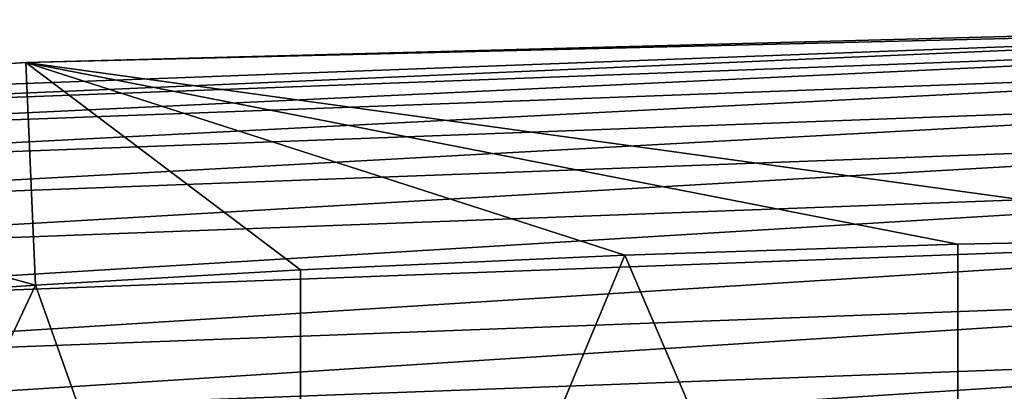
# Model space of a CAD drawing. Extents: x -23 to 23, y -132 to 23.
# Drawn here: x -1 to 0, y 23 to 23 of the extents above; entities that cross this region are included whole.
import ezdxf

# ---------------------------------------------------------------- set-up
doc = ezdxf.new("R2010")
doc.units = 0
doc.header["$MEASUREMENT"] = 0
doc.layers.add('L4', color=7, linetype='Continuous')

msp = doc.modelspace()

# ---------------------------------------------------------------- linework, layer by layer
at = {"layer": 'L4', "color": 7}
for points in [[(-1.736856, 23.27693, 103.3802), (-1.237132, 23.31171, 103.4278), (0, 23.34192, 103.3804)], [(-1.736856, 23.27693, 103.3802), (0, 23.34192, 103.3804), (-1.736077, 23.26674, 103.3337)], [(-1.736077, 23.26674, 103.3337), (0, 23.34192, 103.3804), (0, 23.3317, 103.334)], [(-1.237132, 23.31171, 103.4278), (-0.260774, 23.17723, 111.0334), (0, 23.34466, 103.428)], [(-1.237132, 23.31171, 103.4278), (0, 23.34466, 103.428), (0, 23.34192, 103.3804)], [(-1.736077, 23.26674, 103.3337), (0, 23.3317, 103.334), (-1.734759, 23.24934, 103.2894)], [(-1.734759, 23.24934, 103.2894), (0, 23.3317, 103.334), (0, 23.31425, 103.2897)], [(-1.737077, 23.27966, 103.4277), (-1.229832, 23.14045, 111.2856), (-1.237132, 23.31171, 103.4278)], [(-1.737077, 23.27966, 103.4277), (-1.237132, 23.31171, 103.4278), (-1.736856, 23.27693, 103.3802)], [(-1.734759, 23.24934, 103.2894), (0, 23.31425, 103.2897), (-1.732935, 23.22518, 103.2484)], [(-1.732935, 23.22518, 103.2484), (0, 23.31425, 103.2897), (0, 23.29002, 103.2487)], [(-1.237132, 23.31171, 103.4278), (-1.229832, 23.14045, 111.2856), (-1.02606, 23.15221, 111.2029)], [(-1.237132, 23.31171, 103.4278), (-1.02606, 23.15221, 111.2029), (-0.77675, 23.16366, 111.1243)], [(-0.77675, 23.16366, 111.1243), (-0.520945, 23.17209, 111.0676), (-1.237132, 23.31171, 103.4278)], [(-1.237132, 23.31171, 103.4278), (-0.520945, 23.17209, 111.0676), (-0.260774, 23.17723, 111.0334)], [(-1.732935, 23.22518, 103.2484), (0, 23.29002, 103.2487), (-1.730651, 23.19486, 103.2118)], [(-1.730651, 23.19486, 103.2118), (0, 23.29002, 103.2487), (0, 23.25962, 103.2121)], [(-1.737077, 23.27966, 103.4277), (-1.5, 23.12144, 111.4238), (-1.229832, 23.14045, 111.2856)], [(-1.730651, 23.19486, 103.2118), (0, 23.25962, 103.2121), (-1.727965, 23.15915, 103.1804)], [(-1.727965, 23.15915, 103.1804), (0, 23.25962, 103.2121), (0, 23.2238, 103.1807)], [(-1.727965, 23.15915, 103.1804), (0, 23.2238, 103.1807), (-1.724943, 23.11894, 103.1552)], [(-1.724943, 23.11894, 103.1552), (0, 23.2238, 103.1807), (0, 23.18348, 103.1554)], [(-1.724943, 23.11894, 103.1552), (0, 23.18348, 103.1554), (-1.721663, 23.07525, 103.1366)], [(-1.721663, 23.07525, 103.1366), (0, 23.18348, 103.1554), (0, 23.13967, 103.1368)], [(-0.520945, 23.17209, 111.0676), (-0.520945, 22.56665, 111.065), (-0.260774, 23.17723, 111.0334)], [(-0.260774, 23.17723, 111.0334), (-0.520945, 22.56665, 111.065), (0, 22.56685, 111.0194)], [(-0.77675, 23.16366, 111.1243), (-0.520945, 22.56665, 111.065), (-0.520945, 23.17209, 111.0676)], [(-1.02606, 23.15221, 111.2029), (-1.02606, 22.56606, 111.2003), (-0.77675, 23.16366, 111.1243)], [(-0.77675, 23.16366, 111.1243), (-1.02606, 22.56606, 111.2003), (-0.520945, 22.56665, 111.065)], [(-1.229832, 23.14045, 111.2856), (-1.02606, 22.56606, 111.2003), (-1.02606, 23.15221, 111.2029)], [(-1.721663, 23.07525, 103.1366), (0, 23.13967, 103.1368), (-1.718207, 23.02918, 103.1251)], [(-1.718207, 23.02918, 103.1251), (0, 23.13967, 103.1368), (0, 23.09347, 103.1254)], [(-1.5, 23.12144, 111.4238), (-1.5, 22.5651, 111.4213), (-1.229832, 23.14045, 111.2856)], [(-1.229832, 23.14045, 111.2856), (-1.5, 22.5651, 111.4213), (-1.02606, 22.56606, 111.2003)], [(-1.718207, 23.02918, 103.1251), (0, 23.09347, 103.1254), (-1.714661, 22.98188, 103.1211)], [(-1.714661, 22.98188, 103.1211), (0, 23.09347, 103.1254), (0, 23.04604, 103.1214)]]:
    msp.add_3dface(points, dxfattribs=at)

doc.saveas('drawing.dxf')
